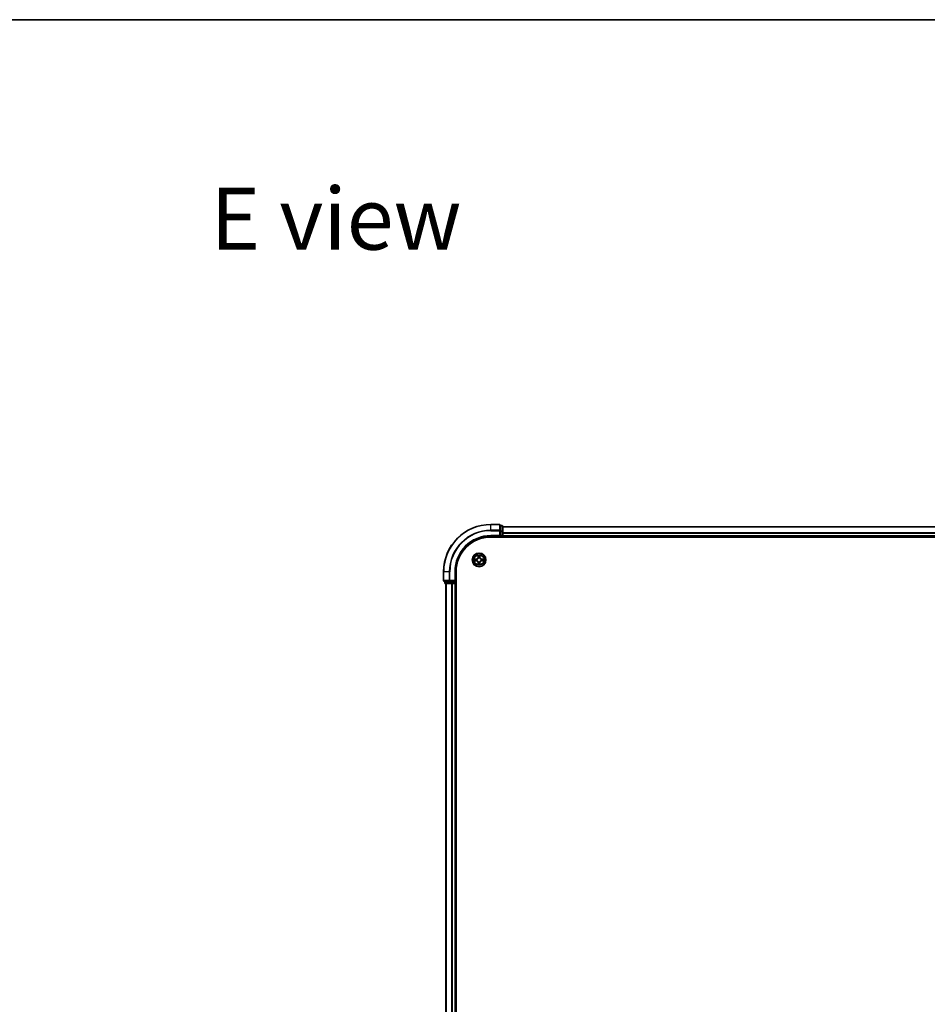
# Model space of a CAD drawing. Units: millimetres. Extents: x 0 to 11008, y 0 to 2108.
# Drawn here: x 1755 to 2139, y 1691 to 2108 of the extents above; entities that cross this region are included whole.
import ezdxf

# ---------------------------------------------------------------- set-up
doc = ezdxf.new("R2010")
doc.units = ezdxf.units.MM
doc.header["$LTSCALE"] = 2.5
for name, color, linetype, lineweight in [('Border (ISO)', 7, 'Continuous', 35), ('Symbol (ISO)', 7, 'Continuous', 18), ('Visible (ISO)', 7, 'Continuous', 35), ('Visible Narrow (ISO)', 7, 'Continuous', 25)]:
    doc.layers.add(name, color=color, linetype=linetype, lineweight=lineweight)
doc.styles.add('Note Text (TK)', font='MS PGothic.ttf')

# ---------------------------------------------------------------- blocks, each defined once
blk = doc.blocks.new('図面枠 tk図枠')
at = {"layer": 'Border (ISO)'}
blk.add_line((14.5, 289), (405.5, 289), dxfattribs=at)

msp = doc.modelspace()

# ---------------------------------------------------------------- linework, layer by layer
at = {"layer": 'Visible (ISO)'}
for p, q in [((1958.0735, 1894.0573), (1954.3735, 1894.0573)), ((1958.3735, 1891.4168), (1958.3735, 1893.7573)), ((1959.0735, 1893.5573), (1958.3735, 1893.5573)), ((1958.3735, 1891.0159), (1958.3735, 1891.4168)), ((1958.3735, 1891.0159), (1958.3735, 1889.3573)), ((1959.3735, 1891.0159), (1959.3735, 1893.2573)), ((1959.3735, 1893.0573), (2409.3735, 1893.0573)), ((1959.3735, 1889.3573), (1959.3735, 1891.0159)), ((1959.3735, 1889.3573), (1959.3735, 1890.4168)), ((1954.3735, 1889.0573), (1958.3735, 1889.0573)), ((1954.3735, 1888.7573), (2414.3735, 1888.7573)), ((1958.0735, 1889.3573), (1958.3735, 1889.0573)), ((1958.3735, 1889.0573), (1958.3735, 1889.3573)), ((1958.3735, 1889.0573), (1959.0735, 1889.0573)), ((1959.3735, 1889.3573), (1959.3735, 1889.0573)), ((1959.3735, 1888.7573), (1959.3735, 1889.0573)), ((1959.3735, 1889.0573), (2409.3735, 1889.0573)), ((1934.3735, 1874.0573), (1934.3735, 1870.3573)), ((1939.3735, 1870.0573), (1939.3735, 1874.0573)), ((1939.6735, 1484.0573), (1939.6735, 1874.0573)), ((1934.6735, 1870.0573), (1937.014, 1870.0573)), ((1934.8735, 1870.0573), (1934.8735, 1869.3573)), ((1937.014, 1870.0573), (1937.4148, 1870.0573)), ((1939.0735, 1870.0573), (1937.4148, 1870.0573)), ((1939.3735, 1870.0573), (1939.0735, 1870.3573)), ((1939.0735, 1870.0573), (1939.3735, 1870.0573)), ((1939.3735, 1869.3573), (1939.3735, 1870.0573)), ((1935.1735, 1869.0573), (1937.4148, 1869.0573)), ((1935.3735, 1869.0573), (1935.3735, 1489.0573)), ((1937.4148, 1869.0573), (1937.7904, 1869.0573)), ((1938.014, 1869.0573), (1937.7904, 1869.0573)), ((1938.014, 1869.0573), (1939.0735, 1869.0573)), ((1939.3735, 1869.0573), (1939.0735, 1869.0573)), ((1939.3735, 1869.0573), (1939.6735, 1869.0573)), ((1939.3735, 1869.0573), (1939.3735, 1489.0573))]:
    msp.add_line(p, q, dxfattribs=at)
msp.add_circle((1949.3735, 1879.0573), 2.9, dxfattribs=at)
for centre, radius, start, end in [((1954.3735, 1874.0573), 20, 90, 180), ((1958.0735, 1893.7573), 0.3, 0, 90), ((1959.0735, 1893.2573), 0.3, 0, 90), ((1954.3735, 1874.0573), 15, 90, 180), ((1954.3735, 1874.0573), 14.7, 90, 180), ((1959.0735, 1889.3573), 0.3, 270, 0), ((1949.3735, 1879.0573), 1.2295, 169.186733, 169.187283), ((1949.3735, 1879.0573), 1.2295, 190.812717, 190.813267), ((1949.3735, 1879.0573), 1.2295, 167.061604, 167.063405), ((1949.3735, 1879.0573), 1.2295, 192.936595, 192.938396), ((1949.3735, 1879.0573), 1.2295, 102.936595, 102.938396), ((1949.3735, 1879.0573), 1.2295, 257.061604, 257.063405), ((1949.3735, 1879.0573), 1.2295, 100.812717, 100.813267), ((1949.3735, 1879.0573), 1.2295, 259.186733, 259.187283), ((1949.3735, 1879.0573), 1.2295, 79.186733, 79.187283), ((1949.3735, 1879.0573), 1.2295, 280.812717, 280.813267), ((1949.3735, 1879.0573), 1.2295, 77.061604, 77.063405), ((1949.3735, 1879.0573), 1.2295, 282.936595, 282.938396), ((1949.3735, 1879.0573), 1.2295, 12.936595, 12.938396), ((1949.3735, 1879.0573), 1.2295, 347.061604, 347.063405), ((1949.3735, 1879.0573), 1.2295, 10.812717, 10.813267), ((1949.3735, 1879.0573), 1.2295, 349.186733, 349.187283), ((1934.6735, 1870.3573), 0.3, 180, 270), ((1935.1735, 1869.3573), 0.3, 180, 270), ((1939.0735, 1869.3573), 0.3, 270, 0)]:
    msp.add_arc(centre, radius, start, end, dxfattribs=at)
for points, knots in [([(1947.3559, 1879.4467), (1947.3552, 1879.4468), (1947.3545, 1879.4469), (1947.3528, 1879.4473), (1947.3518, 1879.4475), (1947.3507, 1879.4477)], [-0.000230599076, -0.000230599076, -0.000230599076, -0.000230599076, 0, 0, 0.000338329447, 0.000338329447, 0.000338329447, 0.000338329447]), ([(1947.3507, 1879.4477), (1947.3517, 1879.4473), (1947.3526, 1879.4469), (1947.3542, 1879.4461), (1947.3549, 1879.4458), (1947.3555, 1879.4455)], [-0.000338329447, -0.000338329447, -0.000338329447, -0.000338329447, 0, 0, 0.000241517914, 0.000241517914, 0.000241517914, 0.000241517914]), ([(1947.6147, 1878.7568), (1947.5334, 1878.7547), (1947.4422, 1878.7087), (1947.3526, 1878.6677), (1947.3517, 1878.6673), (1947.3507, 1878.6669)], [0, 0, 0, 0, 0.0320559737, 0.0320559737, 0.0323943032, 0.0323943032, 0.0323943032, 0.0323943032]), ([(1947.3507, 1878.6669), (1947.3518, 1878.6671), (1947.3528, 1878.6673), (1947.3632, 1878.6695), (1947.3726, 1878.6714), (1947.382, 1878.6734)], [-0.03239430317, -0.03239430317, -0.03239430317, -0.03239430317, -0.03205597372, -0.03205597372, -0.02897275834, -0.02897275834, -0.02897275834, -0.02897275834]), ([(1949.0729, 1880.816), (1949.0709, 1880.8974), (1949.0249, 1880.9886), (1948.9839, 1881.0781), (1948.9834, 1881.0791), (1948.983, 1881.08)], [0, 0, 0, 0, 0.0320559737, 0.0320559737, 0.0323943032, 0.0323943032, 0.0323943032, 0.0323943032]), ([(1948.983, 1881.08), (1948.9832, 1881.079), (1948.9834, 1881.078), (1948.9856, 1881.0675), (1948.9876, 1881.0581), (1948.9896, 1881.0487)], [-0.03239430317, -0.03239430317, -0.03239430317, -0.03239430317, -0.03205597372, -0.03205597372, -0.02897275834, -0.02897275834, -0.02897275834, -0.02897275834]), ([(1949.7639, 1881.08), (1949.7635, 1881.0791), (1949.763, 1881.0781), (1949.7623, 1881.0765), (1949.762, 1881.0759), (1949.7617, 1881.0752)], [-0.000338329447, -0.000338329447, -0.000338329447, -0.000338329447, 0, 0, 0.000241517914, 0.000241517914, 0.000241517914, 0.000241517914]), ([(1949.7628, 1881.0748), (1949.763, 1881.0755), (1949.7631, 1881.0762), (1949.7635, 1881.078), (1949.7637, 1881.079), (1949.7639, 1881.08)], [-0.000230599076, -0.000230599076, -0.000230599076, -0.000230599076, 0, 0, 0.000338329447, 0.000338329447, 0.000338329447, 0.000338329447]), ([(1951.1322, 1879.3578), (1951.2135, 1879.3599), (1951.3047, 1879.4059), (1951.3943, 1879.4469), (1951.3952, 1879.4473), (1951.3962, 1879.4477)], [0, 0, 0, 0, 0.0320559737, 0.0320559737, 0.0323943032, 0.0323943032, 0.0323943032, 0.0323943032]), ([(1951.3962, 1879.4477), (1951.3951, 1879.4475), (1951.3941, 1879.4473), (1951.3837, 1879.4451), (1951.3743, 1879.4432), (1951.3649, 1879.4412)], [-0.03239430317, -0.03239430317, -0.03239430317, -0.03239430317, -0.03205597372, -0.03205597372, -0.02897275834, -0.02897275834, -0.02897275834, -0.02897275834]), ([(1951.391, 1878.6679), (1951.3917, 1878.6678), (1951.3924, 1878.6676), (1951.3941, 1878.6673), (1951.3951, 1878.6671), (1951.3962, 1878.6669)], [-0.000230599076, -0.000230599076, -0.000230599076, -0.000230599076, 0, 0, 0.000338329447, 0.000338329447, 0.000338329447, 0.000338329447]), ([(1951.3962, 1878.6669), (1951.3952, 1878.6673), (1951.3943, 1878.6677), (1951.3927, 1878.6685), (1951.392, 1878.6688), (1951.3914, 1878.6691)], [-0.000338329447, -0.000338329447, -0.000338329447, -0.000338329447, 0, 0, 0.000241517914, 0.000241517914, 0.000241517914, 0.000241517914]), ([(1948.9841, 1877.0398), (1948.984, 1877.0391), (1948.9838, 1877.0384), (1948.9834, 1877.0366), (1948.9832, 1877.0356), (1948.983, 1877.0346)], [-0.000230599076, -0.000230599076, -0.000230599076, -0.000230599076, 0, 0, 0.000338329447, 0.000338329447, 0.000338329447, 0.000338329447]), ([(1948.983, 1877.0346), (1948.9834, 1877.0355), (1948.9839, 1877.0364), (1948.9846, 1877.038), (1948.9849, 1877.0387), (1948.9852, 1877.0394)], [-0.000338329447, -0.000338329447, -0.000338329447, -0.000338329447, 0, 0, 0.000241517914, 0.000241517914, 0.000241517914, 0.000241517914]), ([(1949.674, 1877.2986), (1949.676, 1877.2172), (1949.722, 1877.126), (1949.763, 1877.0364), (1949.7635, 1877.0355), (1949.7639, 1877.0346)], [0, 0, 0, 0, 0.0320559737, 0.0320559737, 0.0323943032, 0.0323943032, 0.0323943032, 0.0323943032]), ([(1949.7639, 1877.0346), (1949.7637, 1877.0356), (1949.7635, 1877.0366), (1949.7613, 1877.047), (1949.7593, 1877.0565), (1949.7573, 1877.0659)], [-0.03239430317, -0.03239430317, -0.03239430317, -0.03239430317, -0.03205597372, -0.03205597372, -0.02897275834, -0.02897275834, -0.02897275834, -0.02897275834])]:
    msp.add_open_spline(points, degree=3, knots=knots, dxfattribs=at)
for points in [[(1947.382, 1878.6734), (1947.4706, 1878.692), (1947.5604, 1878.7107), (1947.6411, 1878.7116)], [(1948.9896, 1881.0487), (1949.0082, 1880.9601), (1949.0268, 1880.8703), (1949.0278, 1880.7897)], [(1951.3649, 1879.4412), (1951.2763, 1879.4226), (1951.1865, 1879.4039), (1951.1058, 1879.403)], [(1949.7573, 1877.0659), (1949.7387, 1877.1544), (1949.7201, 1877.2443), (1949.7192, 1877.3249)]]:
    msp.add_open_spline(points, degree=3, dxfattribs=at)
at = {"layer": 'Visible Narrow (ISO)'}
for p, q in [((1954.3735, 1893.9878), (1954.3735, 1894.0573)), ((1954.3735, 1893.9878), (1958.0735, 1893.9878)), ((1954.3735, 1891.6473), (1954.3735, 1893.9878)), ((1958.0735, 1891.6473), (1954.3735, 1891.6473)), ((1954.3735, 1891.6473), (1954.3735, 1891.4168)), ((1954.3735, 1891.4168), (1958.0735, 1891.4168)), ((1958.0735, 1893.9878), (1958.0735, 1894.0573)), ((1958.0735, 1893.9878), (1958.0735, 1891.6473)), ((1958.0735, 1891.4168), (1958.0735, 1891.6473)), ((1958.0735, 1891.4168), (1958.0735, 1889.3573)), ((1958.0735, 1891.4168), (1958.3735, 1891.4168)), ((1958.3735, 1893.4878), (1959.0735, 1893.4878)), ((1959.0735, 1891.2464), (1958.3735, 1891.2464)), ((1958.3735, 1891.0159), (1959.0735, 1891.0159)), ((1959.0735, 1893.4878), (1959.0735, 1893.5573)), ((1959.0735, 1893.4878), (1959.0735, 1891.2464)), ((1959.0735, 1891.0159), (1959.0735, 1891.2464)), ((1959.0735, 1891.0159), (1959.0735, 1889.3573)), ((1959.0735, 1891.0159), (1959.3735, 1891.0159)), ((1959.3735, 1892.9878), (2409.3735, 1892.9878)), ((1959.3735, 1890.6473), (2409.3735, 1890.6473)), ((1959.3735, 1890.4168), (2409.3735, 1890.4168)), ((1954.3735, 1889.3573), (1954.3735, 1889.0573)), ((1958.0735, 1889.3573), (1954.3735, 1889.3573)), ((1959.0735, 1889.3573), (1958.3735, 1889.3573)), ((1959.0735, 1889.0573), (1959.0735, 1889.3573)), ((1959.0735, 1889.3573), (1959.3735, 1889.3573)), ((1959.0735, 1889.0573), (1959.0735, 1888.7573)), ((1959.3735, 1889.3573), (2409.3735, 1889.3573)), ((1948.1303, 1879.4613), (1947.3507, 1879.4477)), ((1947.3507, 1878.6669), (1948.1303, 1878.6532)), ((1947.6411, 1879.403), (1948.1311, 1879.4115)), ((1948.1311, 1878.703), (1947.6411, 1878.7116)), ((1948.1324, 1879.3389), (1947.8305, 1879.3876)), ((1947.8305, 1878.727), (1948.1324, 1878.7757)), ((1948.1311, 1879.4115), (1948.1303, 1879.4613)), ((1948.1311, 1878.703), (1948.1303, 1878.6532)), ((1948.1311, 1879.4115), (1948.1324, 1879.3389)), ((1948.1311, 1878.703), (1948.1324, 1878.7757)), ((1948.4365, 1879.3038), (1948.4572, 1879.2984)), ((1948.4572, 1878.8162), (1948.4365, 1878.8108)), ((1948.983, 1881.08), (1948.9694, 1880.3005)), ((1949.0192, 1880.2996), (1948.9694, 1880.3005)), ((1949.0192, 1877.815), (1948.9694, 1877.8141)), ((1948.9694, 1877.8141), (1948.983, 1877.0346)), ((1949.0192, 1880.2996), (1949.0278, 1880.7897)), ((1949.0192, 1880.2996), (1949.0918, 1880.2984)), ((1949.0192, 1877.815), (1949.0918, 1877.8162)), ((1949.0278, 1877.3249), (1949.0192, 1877.815)), ((1949.0432, 1880.6003), (1949.0918, 1880.2984)), ((1949.0918, 1877.8162), (1949.0432, 1877.5143)), ((1949.1324, 1879.9736), (1949.1269, 1879.9942)), ((1949.1269, 1878.1204), (1949.1324, 1878.141)), ((1949.62, 1879.9942), (1949.6146, 1879.9736)), ((1949.6146, 1878.141), (1949.62, 1878.1204)), ((1949.6551, 1880.2984), (1949.7037, 1880.6003)), ((1949.7277, 1880.2996), (1949.6551, 1880.2984)), ((1949.7037, 1877.5143), (1949.6551, 1877.8162)), ((1949.7277, 1877.815), (1949.6551, 1877.8162)), ((1949.7192, 1880.7897), (1949.7277, 1880.2996)), ((1949.7277, 1877.815), (1949.7192, 1877.3249)), ((1949.7277, 1880.2996), (1949.7775, 1880.3005)), ((1949.7277, 1877.815), (1949.7775, 1877.8141)), ((1949.7775, 1880.3005), (1949.7639, 1881.08)), ((1949.7639, 1877.0346), (1949.7775, 1877.8141)), ((1950.2897, 1879.2984), (1950.3104, 1879.3038)), ((1950.3104, 1878.8108), (1950.2897, 1878.8162)), ((1950.6158, 1879.4115), (1950.6145, 1879.3389)), ((1950.9164, 1879.3876), (1950.6145, 1879.3389)), ((1950.6145, 1878.7757), (1950.9164, 1878.727)), ((1950.6158, 1878.703), (1950.6145, 1878.7757)), ((1950.6158, 1879.4115), (1950.6167, 1879.4613)), ((1950.6158, 1879.4115), (1951.1058, 1879.403)), ((1951.1058, 1878.7116), (1950.6158, 1878.703)), ((1950.6158, 1878.703), (1950.6167, 1878.6532)), ((1951.3962, 1879.4477), (1950.6167, 1879.4613)), ((1950.6167, 1878.6532), (1951.3962, 1878.6669)), ((1934.443, 1874.0573), (1934.3735, 1874.0573)), ((1934.443, 1870.3573), (1934.443, 1874.0573)), ((1936.7835, 1874.0573), (1934.443, 1874.0573)), ((1936.7835, 1874.0573), (1936.7835, 1870.3573)), ((1936.7835, 1874.0573), (1937.014, 1874.0573)), ((1937.014, 1870.3573), (1937.014, 1874.0573)), ((1939.0735, 1874.0573), (1939.3735, 1874.0573)), ((1939.0735, 1874.0573), (1939.0735, 1870.3573)), ((1934.3735, 1870.3573), (1934.443, 1870.3573)), ((1936.7835, 1870.3573), (1934.443, 1870.3573)), ((1934.943, 1869.3573), (1934.943, 1870.0573)), ((1936.7835, 1870.3573), (1937.014, 1870.3573)), ((1939.0735, 1870.3573), (1937.014, 1870.3573)), ((1937.014, 1870.0573), (1937.014, 1870.3573)), ((1937.1844, 1870.0573), (1937.1844, 1869.3573)), ((1937.4148, 1869.3573), (1937.4148, 1870.0573)), ((1939.0735, 1870.0573), (1939.0735, 1869.3573)), ((1934.8735, 1869.3573), (1934.943, 1869.3573)), ((1937.1844, 1869.3573), (1934.943, 1869.3573)), ((1935.443, 1869.0573), (1935.443, 1489.0573)), ((1937.1844, 1869.3573), (1937.4148, 1869.3573)), ((1939.0735, 1869.3573), (1937.4148, 1869.3573)), ((1937.4148, 1869.0573), (1937.4148, 1869.3573)), ((1937.7835, 1869.0573), (1937.7835, 1489.0573)), ((1938.014, 1869.0573), (1938.014, 1489.0573)), ((1939.0735, 1869.3573), (1939.3735, 1869.3573)), ((1939.0735, 1869.0573), (1939.0735, 1869.3573)), ((1939.0735, 1869.0573), (1939.0735, 1489.0573)), ((1939.6735, 1869.3573), (1939.3735, 1869.3573))]:
    msp.add_line(p, q, dxfattribs=at)
for radius in [2.8677, 2.3092, 2.1415]:
    msp.add_circle((1949.3735, 1879.0573), radius, dxfattribs=at)
for centre, radius, start, end in [((1954.3735, 1874.0573), 19.9305, 90, 180), ((1954.3735, 1874.0573), 17.59, 90, 180), ((1954.3735, 1874.0573), 17.3595, 90, 180), ((1954.3735, 1874.0573), 15.3, 90, 180), ((1949.3735, 1879.0573), 2.0601, 169.074582, 190.925418), ((1949.3735, 1879.0573), 1.6122, 169.692479, 190.307521), ((1948.1153, 1880.3154), 0.8542, 271, 359), ((1948.1153, 1877.7992), 0.8542, 1, 89), ((1948.1153, 1880.3154), 0.904, 271, 359), ((1948.1153, 1877.7992), 0.904, 1, 89), ((1949.3735, 1879.0573), 0.9688, 165.258044, 194.741956), ((1949.3735, 1879.0573), 0.9475, 165.258044, 194.741956), ((1949.3735, 1879.0573), 2.0601, 79.074582, 100.925418), ((1949.3735, 1879.0573), 1.6122, 79.692479, 100.307521), ((1949.3735, 1879.0573), 0.9688, 75.258044, 104.741956), ((1949.3735, 1879.0573), 0.9688, 255.258044, 284.741956), ((1949.3735, 1879.0573), 0.9475, 75.258044, 104.741956), ((1949.3735, 1879.0573), 0.9475, 255.258044, 284.741956), ((1950.6316, 1880.3154), 0.904, 181, 269), ((1950.6316, 1877.7992), 0.904, 91, 179), ((1950.6316, 1880.3154), 0.8542, 181, 269), ((1950.6316, 1877.7992), 0.8542, 91, 179), ((1949.3735, 1879.0573), 0.9475, 345.258044, 14.741956), ((1949.3735, 1879.0573), 0.9688, 345.258044, 14.741956), ((1949.3735, 1879.0573), 1.6122, 349.692479, 10.307521), ((1949.3735, 1879.0573), 2.0601, 349.074582, 10.925418), ((1949.3735, 1879.0573), 2.0601, 259.074582, 280.925418), ((1949.3735, 1879.0573), 1.6122, 259.692479, 280.307521)]:
    msp.add_arc(centre, radius, start, end, dxfattribs=at)
for centre, major_axis, ratio, start_param, end_param in [((1958.0735, 1893.7573), (0.3, 0), 0.76822128, 0, 1.57079633), ((1958.0735, 1891.4168), (0.3, 0), 0.76822128, 0, 1.57079633), ((1959.0735, 1893.2573), (0.3, 0), 0.76822128, 0, 1.57079633), ((1959.0735, 1891.0159), (0.3, 0), 0.76822128, 0, 1.57079633), ((1947.6419, 1879.3532), (0.002, 0.05), 0.54850665, 0.10442473, 1.4996069), ((1947.6419, 1878.7614), (0.002, -0.05), 0.54850665, 4.7835784, 6.17876057), ((1947.4406, 1879.3681), (0.4402, 0.0019), 0.08673359, 0.48228184, 1.09753772), ((1947.4406, 1878.7465), (0.4402, -0.0019), 0.08673359, 5.18564759, 5.80090347), ((1947.8314, 1879.3378), (0.008, 0.0494), 0.89574018, 0.19731949, 1.55274262), ((1947.8314, 1878.7768), (0.008, -0.0494), 0.89574018, 4.73044269, 6.08586581), ((1948.1333, 1879.2891), (0.008, 0.0494), 0.89572054, 0.1973017, 1.54834765), ((1948.1333, 1878.8255), (0.008, -0.0494), 0.89572054, 4.73483766, 6.08588361), ((1948.4799, 1879.2924), (-0.0091, 0.0492), 0.87684641, 0.18229136, 1.17990219), ((1948.4799, 1878.8222), (-0.0091, -0.0492), 0.87684642, 5.10328313, 6.10089396), ((1948.4799, 1879.2924), (-0.0149, 0.0477), 0.41070123, 0.09573579, 1.31868747), ((1948.4799, 1878.8222), (-0.0149, -0.0477), 0.41070123, 4.96449783, 6.18744952), ((1949.0776, 1880.7888), (-0.05, -0.002), 0.54850665, 4.7835784, 6.17876057), ((1949.0626, 1880.9902), (0.0019, 0.4402), 0.08673359, 2.04405494, 2.65931081), ((1949.093, 1880.5994), (-0.0494, -0.008), 0.89574018, 4.73044269, 6.08586581), ((1949.1383, 1879.9509), (-0.0492, 0.0091), 0.87684642, 5.10328313, 6.10089396), ((1949.1383, 1879.9509), (-0.0477, 0.0149), 0.41070123, 4.96449783, 6.18744952), ((1949.1383, 1878.1637), (-0.0492, -0.0091), 0.87684641, 0.18229136, 1.17990219), ((1949.1383, 1878.1637), (-0.0477, -0.0149), 0.41070123, 0.09573579, 1.31868747), ((1949.1416, 1880.2975), (-0.0494, -0.008), 0.89572054, 4.73483766, 6.08588361), ((1949.1416, 1877.8171), (-0.0494, 0.008), 0.89572054, 0.1973017, 1.54834765), ((1949.6053, 1880.2975), (0.0494, -0.008), 0.89572054, 0.1973017, 1.54834765), ((1949.6053, 1877.8171), (0.0494, 0.008), 0.89572054, 4.73483766, 6.08588361), ((1949.6086, 1879.9509), (0.0477, 0.0149), 0.41070123, 0.09573579, 1.31868747), ((1949.6086, 1878.1637), (0.0477, -0.0149), 0.41070123, 4.96449783, 6.18744952), ((1949.6086, 1879.9509), (0.0492, 0.0091), 0.87684641, 0.18229136, 1.17990219), ((1949.6086, 1878.1637), (0.0492, -0.0091), 0.87684642, 5.10328313, 6.10089396), ((1949.6539, 1880.5994), (0.0494, -0.008), 0.89574018, 0.19731949, 1.55274262), ((1949.6693, 1880.7888), (0.05, -0.002), 0.54850665, 0.10442473, 1.4996069), ((1949.6843, 1880.9902), (0.0019, -0.4402), 0.08673359, 0.48228184, 1.09753772), ((1950.267, 1879.2924), (0.0091, 0.0492), 0.87684642, 5.10328313, 6.10089396), ((1950.267, 1879.2924), (0.0149, 0.0477), 0.41070123, 4.96449783, 6.18744952), ((1950.267, 1878.8222), (0.0149, -0.0477), 0.41070123, 0.09573579, 1.31868747), ((1950.267, 1878.8222), (0.0091, -0.0492), 0.87684641, 0.18229136, 1.17990219), ((1950.6136, 1879.2891), (-0.008, 0.0494), 0.89572054, 4.73483766, 6.08588361), ((1950.6136, 1878.8255), (-0.008, -0.0494), 0.89572054, 0.1973017, 1.54834765), ((1951.3063, 1879.3681), (0.4402, -0.0019), 0.08673359, 2.04405494, 2.65931081), ((1950.9155, 1879.3378), (-0.008, 0.0494), 0.89574018, 4.73044269, 6.08586581), ((1950.9155, 1878.7768), (-0.008, -0.0494), 0.89574018, 0.19731949, 1.55274262), ((1951.3063, 1878.7465), (0.4402, 0.0019), 0.08673359, 3.62387449, 4.23913037), ((1951.105, 1879.3532), (-0.002, 0.05), 0.54850665, 4.7835784, 6.17876057), ((1951.105, 1878.7614), (-0.002, -0.05), 0.54850665, 0.10442473, 1.4996069), ((1949.0626, 1877.1244), (0.0019, -0.4402), 0.08673359, 3.62387449, 4.23913037), ((1949.0776, 1877.3258), (-0.05, 0.002), 0.54850665, 0.10442473, 1.4996069), ((1949.093, 1877.5152), (-0.0494, 0.008), 0.89574018, 0.19731949, 1.55274262), ((1949.6539, 1877.5152), (0.0494, 0.008), 0.89574018, 4.73044269, 6.08586581), ((1949.6693, 1877.3258), (0.05, 0.002), 0.54850665, 4.7835784, 6.17876057), ((1949.6843, 1877.1244), (0.0019, 0.4402), 0.08673359, 5.18564759, 5.80090347), ((1934.6735, 1870.3573), (0, -0.3), 0.76822128, 4.71238898, 6.28318531), ((1937.014, 1870.3573), (0, -0.3), 0.76822128, 4.71238898, 6.28318531), ((1935.1735, 1869.3573), (0, -0.3), 0.76822128, 4.71238898, 6.28318531), ((1937.4148, 1869.3573), (0, -0.3), 0.76822128, 4.71238898, 6.28318531)]:
    msp.add_ellipse(centre, major_axis=major_axis, ratio=ratio, start_param=start_param, end_param=end_param, dxfattribs=at)
for points in [[(1947.3555, 1879.4455), (1947.4436, 1879.4052), (1947.534, 1879.3599), (1947.6147, 1879.3578)], [(1947.6411, 1879.403), (1947.5525, 1879.404), (1947.4528, 1879.4264), (1947.3559, 1879.4467)], [(1947.6147, 1879.3578), (1947.6883, 1879.356), (1947.7487, 1879.3519), (1947.7873, 1879.3458)], [(1947.7873, 1878.7688), (1947.7487, 1878.7627), (1947.6883, 1878.7586), (1947.6147, 1878.7568)], [(1947.7873, 1879.3458), (1947.8879, 1879.3296), (1947.9886, 1879.3135), (1948.0892, 1879.2973)], [(1948.0892, 1878.8173), (1947.9886, 1878.8011), (1947.8879, 1878.785), (1947.7873, 1878.7688)], [(1948.0892, 1879.2973), (1948.2011, 1879.2794), (1948.3154, 1879.2792), (1948.4365, 1879.3038)], [(1948.4365, 1878.8108), (1948.3154, 1878.8354), (1948.2011, 1878.8352), (1948.0892, 1878.8173)], [(1948.4631, 1879.3393), (1948.3479, 1879.319), (1948.2389, 1879.3208), (1948.1324, 1879.3389)], [(1948.1324, 1878.7757), (1948.2389, 1878.7938), (1948.3479, 1878.7956), (1948.4631, 1878.7752)], [(1949.085, 1880.6435), (1949.0789, 1880.682), (1949.0748, 1880.7424), (1949.0729, 1880.816)], [(1949.1334, 1880.3415), (1949.1173, 1880.4422), (1949.1011, 1880.5428), (1949.085, 1880.6435)], [(1949.085, 1877.4711), (1949.1011, 1877.5718), (1949.1173, 1877.6724), (1949.1334, 1877.7731)], [(1949.0918, 1880.2984), (1949.11, 1880.1919), (1949.1117, 1880.0829), (1949.0914, 1879.9676)], [(1949.0914, 1878.147), (1949.1117, 1878.0317), (1949.11, 1877.9227), (1949.0918, 1877.8162)], [(1949.1269, 1879.9942), (1949.1516, 1880.1153), (1949.1513, 1880.2296), (1949.1334, 1880.3415)], [(1949.1334, 1877.7731), (1949.1513, 1877.885), (1949.1516, 1877.9992), (1949.1269, 1878.1204)], [(1949.6135, 1880.3415), (1949.5956, 1880.2296), (1949.5954, 1880.1153), (1949.62, 1879.9942)], [(1949.62, 1878.1204), (1949.5954, 1877.9992), (1949.5956, 1877.885), (1949.6135, 1877.7731)], [(1949.6619, 1880.6435), (1949.6458, 1880.5428), (1949.6296, 1880.4422), (1949.6135, 1880.3415)], [(1949.6135, 1877.7731), (1949.6296, 1877.6724), (1949.6458, 1877.5718), (1949.6619, 1877.4711)], [(1949.6555, 1879.9676), (1949.6352, 1880.0829), (1949.637, 1880.1919), (1949.6551, 1880.2984)], [(1949.6551, 1877.8162), (1949.637, 1877.9227), (1949.6352, 1878.0317), (1949.6555, 1878.147)], [(1949.674, 1880.816), (1949.6722, 1880.7424), (1949.668, 1880.682), (1949.6619, 1880.6435)], [(1949.7617, 1881.0752), (1949.7213, 1880.9872), (1949.676, 1880.8968), (1949.674, 1880.816)], [(1949.7192, 1880.7897), (1949.7201, 1880.8783), (1949.7426, 1880.9779), (1949.7628, 1881.0748)], [(1950.6145, 1879.3389), (1950.508, 1879.3208), (1950.399, 1879.319), (1950.2838, 1879.3393)], [(1950.2838, 1878.7752), (1950.399, 1878.7956), (1950.508, 1878.7938), (1950.6145, 1878.7757)], [(1950.3104, 1879.3038), (1950.4315, 1879.2792), (1950.5458, 1879.2794), (1950.6577, 1879.2973)], [(1950.6577, 1878.8173), (1950.5458, 1878.8352), (1950.4315, 1878.8354), (1950.3104, 1878.8108)], [(1950.6577, 1879.2973), (1950.7583, 1879.3135), (1950.859, 1879.3296), (1950.9596, 1879.3458)], [(1950.9596, 1878.7688), (1950.859, 1878.785), (1950.7583, 1878.8011), (1950.6577, 1878.8173)], [(1950.9596, 1879.3458), (1950.9982, 1879.3519), (1951.0586, 1879.356), (1951.1322, 1879.3578)], [(1951.1322, 1878.7568), (1951.0586, 1878.7586), (1950.9982, 1878.7627), (1950.9596, 1878.7688)], [(1951.1058, 1878.7116), (1951.1944, 1878.7106), (1951.2941, 1878.6882), (1951.391, 1878.6679)], [(1951.3914, 1878.6691), (1951.3033, 1878.7094), (1951.2129, 1878.7547), (1951.1322, 1878.7568)], [(1949.0278, 1877.3249), (1949.0268, 1877.2363), (1949.0043, 1877.1367), (1948.9841, 1877.0398)], [(1948.9852, 1877.0394), (1949.0256, 1877.1274), (1949.0709, 1877.2178), (1949.0729, 1877.2986)], [(1949.0729, 1877.2986), (1949.0748, 1877.3722), (1949.0789, 1877.4326), (1949.085, 1877.4711)], [(1949.6619, 1877.4711), (1949.668, 1877.4326), (1949.6722, 1877.3722), (1949.674, 1877.2986)]]:
    msp.add_open_spline(points, degree=3, dxfattribs=at)
for points, knots in [([(1948.4572, 1879.2984), (1948.5412, 1879.3257), (1948.7069, 1879.4027), (1948.9182, 1879.5862), (1949.0582, 1879.7863), (1949.1119, 1879.9106), (1949.1324, 1879.9736)], [-0.174866013, -0.174866013, -0.174866013, -0.174866013, -0.145995309, -0.117124605, -0.095471577, -0.073818549, -0.073818549, -0.073818549, -0.073818549]), ([(1949.1324, 1878.141), (1949.105, 1878.225), (1949.028, 1878.3908), (1948.8446, 1878.6021), (1948.6445, 1878.742), (1948.5202, 1878.7957), (1948.4572, 1878.8162)], [-0.174866013, -0.174866013, -0.174866013, -0.174866013, -0.145995309, -0.117124605, -0.095471577, -0.073818549, -0.073818549, -0.073818549, -0.073818549]), ([(1949.0914, 1879.9676), (1949.0728, 1879.9077), (1949.0239, 1879.7895), (1948.8967, 1879.6017), (1948.7007, 1879.4341), (1948.5431, 1879.3642), (1948.4631, 1879.3393)], [0.073818549, 0.073818549, 0.073818549, 0.073818549, 0.095471577, 0.117124605, 0.145995309, 0.174866013, 0.174866013, 0.174866013, 0.174866013]), ([(1948.4631, 1878.7752), (1948.5231, 1878.7566), (1948.6412, 1878.7077), (1948.829, 1878.5806), (1948.9966, 1878.3845), (1949.0666, 1878.2269), (1949.0914, 1878.147)], [0.073818549, 0.073818549, 0.073818549, 0.073818549, 0.095471577, 0.117124605, 0.145995309, 0.174866013, 0.174866013, 0.174866013, 0.174866013]), ([(1949.6146, 1879.9736), (1949.6419, 1879.8896), (1949.7189, 1879.7238), (1949.9024, 1879.5125), (1950.1024, 1879.3725), (1950.2267, 1879.3189), (1950.2897, 1879.2984)], [-0.174866013, -0.174866013, -0.174866013, -0.174866013, -0.145995309, -0.117124605, -0.095471577, -0.073818549, -0.073818549, -0.073818549, -0.073818549]), ([(1950.2897, 1878.8162), (1950.2057, 1878.7889), (1950.04, 1878.7119), (1949.8287, 1878.5284), (1949.6887, 1878.3283), (1949.635, 1878.204), (1949.6146, 1878.141)], [-0.174866013, -0.174866013, -0.174866013, -0.174866013, -0.145995309, -0.117124605, -0.095471577, -0.073818549, -0.073818549, -0.073818549, -0.073818549]), ([(1950.2838, 1879.3393), (1950.2238, 1879.358), (1950.1057, 1879.4068), (1949.9179, 1879.534), (1949.7503, 1879.7301), (1949.6803, 1879.8877), (1949.6555, 1879.9676)], [0.073818549, 0.073818549, 0.073818549, 0.073818549, 0.095471577, 0.117124605, 0.145995309, 0.174866013, 0.174866013, 0.174866013, 0.174866013]), ([(1949.6555, 1878.147), (1949.6741, 1878.2069), (1949.723, 1878.325), (1949.8502, 1878.5129), (1950.0462, 1878.6805), (1950.2038, 1878.7504), (1950.2838, 1878.7752)], [0.073818549, 0.073818549, 0.073818549, 0.073818549, 0.095471577, 0.117124605, 0.145995309, 0.174866013, 0.174866013, 0.174866013, 0.174866013])]:
    msp.add_open_spline(points, degree=3, knots=knots, dxfattribs=at)

# ---------------------------------------------------------------- block references
at = {"xscale": 7.5, "yscale": 7.5, "zscale": 7.5}
msp.add_blockref('図面枠 tk図枠', (878.75, -60), dxfattribs=at)

# ---------------------------------------------------------------- texts
at = {"layer": 'Symbol (ISO)', "color": 7, "insert": (1835.7785, 2023.39), "char_height": 26.25, "attachment_point": 4, "line_spacing_factor": 1.5, "style": 'Note Text (TK)'}
msp.add_mtext('\\fＭＳ Ｐゴシック|b0|i0;{\\H26.2500;E view}', dxfattribs=at)

doc.saveas('drawing.dxf')
